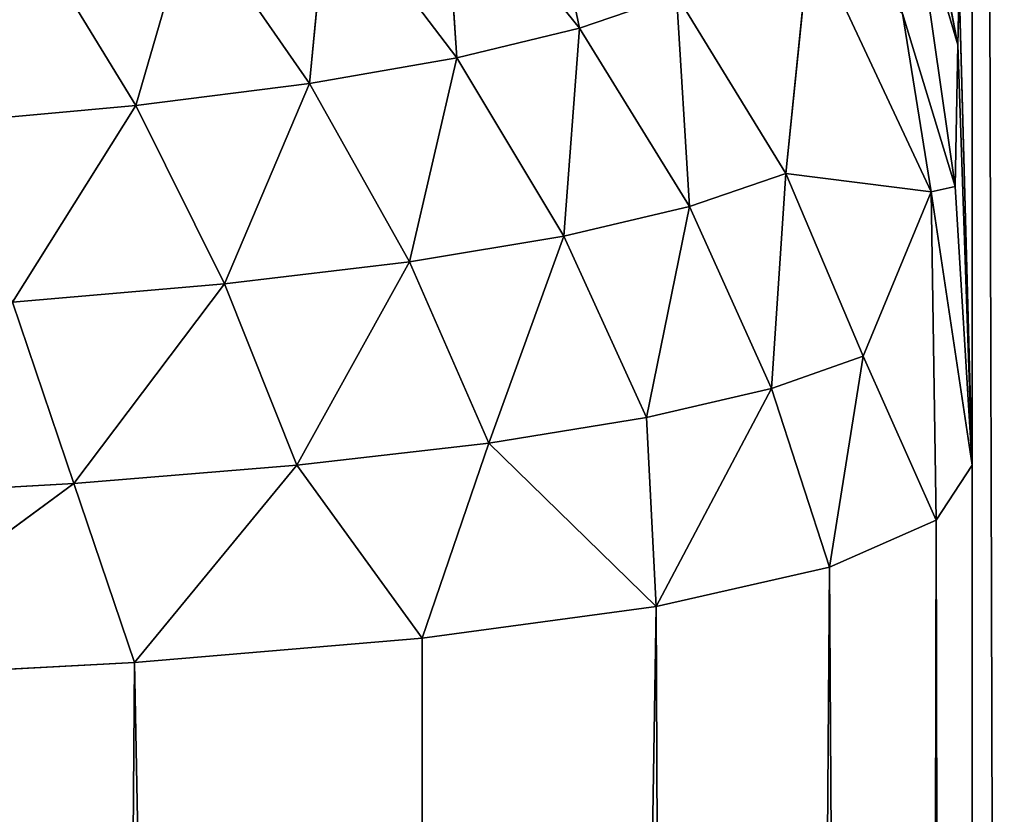
# Model space of a CAD drawing. Extents: x 0 to 1119, y 0 to 1000.
# Drawn here: x 1045 to 1048, y 45 to 47 of the extents above; entities that cross this region are included whole.
import ezdxf

# ---------------------------------------------------------------- set-up
doc = ezdxf.new("R2010")
doc.units = 0
doc.header["$LTSCALE"] = 25.4
doc.layers.get('0').update_dxf_attribs({"color": 13, "linetype": 'CONTINUOUS'})

# ---------------------------------------------------------------- blocks, each defined once
blk = doc.blocks.new('GRUPUJ_1')
at = {"color": 0}
for p, q in [((1047.9959, 62.9177, 20), (1047.9959, 6, 20)), ((1047.9959, 62.9177, 20), (1047.9959, 6, 20)), ((1046.8461, 47.709, 2.704), (1046.9575, 47.1758, 2.4409)), ((1046.8461, 47.709, 2.704), (1046.9575, 47.1758, 2.4409)), ((1047.9579, 47.1318, 5.4366), (1047.8562, 47.6659, 5.2747)), ((1047.9579, 47.1318, 5.4366), (1047.8562, 47.6659, 5.2747)), ((1046.5983, 47.622, 2.3114), (1046.9575, 47.1758, 2.4409)), ((1046.5983, 47.622, 2.3114), (1046.6335, 47.0975, 1.9894)), ((1046.5983, 47.622, 2.3114), (1046.6335, 47.0975, 1.9894)), ((1046.5983, 47.622, 2.3114), (1046.9575, 47.1758, 2.4409)), ((1046.2929, 47.5452, 1.9304), (1046.2438, 47.0296, 1.5667)), ((1046.2929, 47.5452, 1.9304), (1046.2438, 47.0296, 1.5667)), ((1046.2929, 47.5452, 1.9304), (1046.6335, 47.0975, 1.9894)), ((1046.2929, 47.5452, 1.9304), (1046.6335, 47.0975, 1.9894)), ((1047.9579, 47.1318, 5.4366), (1047.8396, 47.5362, 5.0539)), ((1047.9512, 46.7573, 4.9553), (1047.8396, 47.5362, 5.0539)), ((1047.9512, 46.7573, 4.9553), (1047.8396, 47.5362, 5.0539)), ((1047.9579, 47.1318, 5.4366), (1047.8396, 47.5362, 5.0539)), ((1045.9313, 47.479, 1.5733), (1045.7838, 46.9714, 1.1797)), ((1045.9313, 47.479, 1.5733), (1045.7838, 46.9714, 1.1797)), ((1046.2438, 47.0296, 1.5667), (1045.9313, 47.479, 1.5733)), ((1046.2438, 47.0296, 1.5667), (1045.9313, 47.479, 1.5733)), ((1045.7838, 46.9714, 1.1797), (1045.5093, 47.4224, 1.2461)), ((1045.7838, 46.9714, 1.1797), (1045.5093, 47.4224, 1.2461)), ((1047.5677, 47.4277, 3.8776), (1047.5035, 46.7915, 3.1497)), ((1047.5677, 47.4277, 3.8776), (1047.5035, 46.7915, 3.1497)), ((1047.8874, 46.7433, 4.4232), (1047.5677, 47.4277, 3.8776)), ((1047.8874, 46.7433, 4.4232), (1047.5677, 47.4277, 3.8776)), ((1046.9575, 47.1758, 2.4409), (1047.2144, 47.2641, 2.9069)), ((1046.9575, 47.1758, 2.4409), (1047.2144, 47.2641, 2.9069)), ((1047.5035, 46.7915, 3.1497), (1047.2144, 47.2641, 2.9069)), ((1047.2483, 46.7041, 2.6152), (1047.2144, 47.2641, 2.9069)), ((1047.5035, 46.7915, 3.1497), (1047.2144, 47.2641, 2.9069)), ((1047.2483, 46.7041, 2.6152), (1047.2144, 47.2641, 2.9069)), ((1047.9579, 47.1318, 5.4366), (1047.9618, 47.2875, 5.641)), ((1047.9579, 47.1318, 5.4366), (1047.9618, 47.2875, 5.641)), ((1047.9618, 47.2875, 5.641), (1047.9959, 46.0196, 5)), ((1047.9618, 47.2875, 5.641), (1047.9959, 46.0196, 5)), ((1047.8115, 47.2148, 4.5603), (1047.8874, 46.7433, 4.4232)), ((1047.8115, 47.2148, 4.5603), (1047.8874, 46.7433, 4.4232)), ((1047.8115, 47.2148, 4.5603), (1047.9512, 46.7573, 4.9553)), ((1047.8115, 47.2148, 4.5603), (1047.9512, 46.7573, 4.9553)), ((1047.9959, 47.2155, 6.3193), (1047.9959, 46.0196, 5)), ((1047.9959, 47.2155, 6.3193), (1047.9959, 46.0196, 5)), ((1046.9575, 47.1758, 2.4409), (1046.6335, 47.0975, 1.9894)), ((1046.9575, 47.1758, 2.4409), (1046.6335, 47.0975, 1.9894)), ((1046.9575, 47.1758, 2.4409), (1046.916, 46.626, 2.0971)), ((1046.9575, 47.1758, 2.4409), (1046.916, 46.626, 2.0971)), ((1046.9575, 47.1758, 2.4409), (1047.2483, 46.7041, 2.6152)), ((1046.9575, 47.1758, 2.4409), (1047.2483, 46.7041, 2.6152)), ((1047.9512, 46.7573, 4.9553), (1047.9579, 47.1318, 5.4366)), ((1047.9512, 46.7573, 4.9553), (1047.9579, 47.1318, 5.4366)), ((1047.9579, 47.1318, 5.4366), (1047.9959, 46.0196, 5)), ((1047.9579, 47.1318, 5.4366), (1047.9959, 46.0196, 5)), ((1046.6335, 47.0975, 1.9894), (1046.2438, 47.0296, 1.5667)), ((1046.6335, 47.0975, 1.9894), (1046.2438, 47.0296, 1.5667)), ((1046.6335, 47.0975, 1.9894), (1046.5079, 46.558, 1.6119)), ((1046.6335, 47.0975, 1.9894), (1046.5079, 46.558, 1.6119)), ((1046.6335, 47.0975, 1.9894), (1046.916, 46.626, 2.0971)), ((1046.6335, 47.0975, 1.9894), (1046.916, 46.626, 2.0971)), ((1046.2438, 47.0296, 1.5667), (1045.7838, 46.9714, 1.1797)), ((1046.2438, 47.0296, 1.5667), (1045.7838, 46.9714, 1.1797)), ((1046.2438, 47.0296, 1.5667), (1046.0189, 46.4995, 1.1676)), ((1046.2438, 47.0296, 1.5667), (1046.0189, 46.4995, 1.1676)), ((1046.5079, 46.558, 1.6119), (1046.2438, 47.0296, 1.5667)), ((1046.5079, 46.558, 1.6119), (1046.2438, 47.0296, 1.5667)), ((1045.7838, 46.9714, 1.1797), (1045.2616, 46.9239, 0.8459)), ((1045.7838, 46.9714, 1.1797), (1045.2616, 46.9239, 0.8459)), ((1045.7838, 46.9714, 1.1797), (1045.4582, 46.4515, 0.7842)), ((1045.7838, 46.9714, 1.1797), (1045.4582, 46.4515, 0.7842)), ((1046.0189, 46.4995, 1.1676), (1045.7838, 46.9714, 1.1797)), ((1046.0189, 46.4995, 1.1676), (1045.7838, 46.9714, 1.1797)), ((1047.5035, 46.7915, 3.1497), (1047.2483, 46.7041, 2.6152)), ((1047.5035, 46.7915, 3.1497), (1047.2483, 46.7041, 2.6152)), ((1047.5035, 46.7915, 3.1497), (1047.4651, 46.2225, 2.8266)), ((1047.5035, 46.7915, 3.1497), (1047.4651, 46.2225, 2.8266)), ((1047.8874, 46.7433, 4.4232), (1047.5035, 46.7915, 3.1497)), ((1047.7079, 46.3082, 3.4223), (1047.5035, 46.7915, 3.1497)), ((1047.7079, 46.3082, 3.4223), (1047.5035, 46.7915, 3.1497)), ((1047.8874, 46.7433, 4.4232), (1047.5035, 46.7915, 3.1497)), ((1047.8874, 46.7433, 4.4232), (1047.7079, 46.3082, 3.4223)), ((1047.8874, 46.7433, 4.4232), (1047.7079, 46.3082, 3.4223)), ((1047.9512, 46.7573, 4.9553), (1047.8874, 46.7433, 4.4232)), ((1047.9512, 46.7573, 4.9553), (1047.8874, 46.7433, 4.4232)), ((1047.9959, 46.0196, 5), (1047.8874, 46.7433, 4.4232)), ((1047.9005, 45.8741, 4.0276), (1047.8874, 46.7433, 4.4232)), ((1047.9005, 45.8741, 4.0276), (1047.8874, 46.7433, 4.4232)), ((1047.9959, 46.0196, 5), (1047.8874, 46.7433, 4.4232)), ((1047.9512, 46.7573, 4.9553), (1047.9959, 46.0196, 5)), ((1047.9512, 46.7573, 4.9553), (1047.9959, 46.0196, 5)), ((1047.2483, 46.7041, 2.6152), (1046.916, 46.626, 2.0971)), ((1047.2483, 46.7041, 2.6152), (1046.916, 46.626, 2.0971)), ((1047.1348, 46.1455, 2.2482), (1047.2483, 46.7041, 2.6152)), ((1047.1348, 46.1455, 2.2482), (1047.2483, 46.7041, 2.6152)), ((1047.4651, 46.2225, 2.8266), (1047.2483, 46.7041, 2.6152)), ((1047.4651, 46.2225, 2.8266), (1047.2483, 46.7041, 2.6152)), ((1046.916, 46.626, 2.0971), (1046.5079, 46.558, 1.6119)), ((1046.916, 46.626, 2.0971), (1046.5079, 46.558, 1.6119)), ((1046.916, 46.626, 2.0971), (1046.7181, 46.0779, 1.7056)), ((1046.916, 46.626, 2.0971), (1046.7181, 46.0779, 1.7056)), ((1046.916, 46.626, 2.0971), (1047.1348, 46.1455, 2.2482)), ((1046.916, 46.626, 2.0971), (1047.1348, 46.1455, 2.2482)), ((1046.5079, 46.558, 1.6119), (1046.0189, 46.4995, 1.1676)), ((1046.5079, 46.558, 1.6119), (1046.0189, 46.4995, 1.1676)), ((1046.5079, 46.558, 1.6119), (1046.2102, 46.0194, 1.2081)), ((1046.5079, 46.558, 1.6119), (1046.2102, 46.0194, 1.2081)), ((1046.7181, 46.0779, 1.7056), (1046.5079, 46.558, 1.6119)), ((1046.7181, 46.0779, 1.7056), (1046.5079, 46.558, 1.6119)), ((1046.0189, 46.4995, 1.1676), (1045.4582, 46.4515, 0.7842)), ((1046.0189, 46.4995, 1.1676), (1045.4582, 46.4515, 0.7842)), ((1046.0189, 46.4995, 1.1676), (1045.6206, 45.9714, 0.7783)), ((1046.0189, 46.4995, 1.1676), (1045.6206, 45.9714, 0.7783)), ((1046.2102, 46.0194, 1.2081), (1046.0189, 46.4995, 1.1676)), ((1046.2102, 46.0194, 1.2081), (1046.0189, 46.4995, 1.1676)), ((1045.4582, 46.4515, 0.7842), (1045.6206, 45.9714, 0.7783)), ((1045.4582, 46.4515, 0.7842), (1045.6206, 45.9714, 0.7783)), ((1047.7079, 46.3082, 3.4223), (1047.4651, 46.2225, 2.8266)), ((1047.7079, 46.3082, 3.4223), (1047.4651, 46.2225, 2.8266)), ((1047.7079, 46.3082, 3.4223), (1047.6191, 45.7501, 3.0958)), ((1047.7079, 46.3082, 3.4223), (1047.6191, 45.7501, 3.0958)), ((1047.9005, 45.8741, 4.0276), (1047.7079, 46.3082, 3.4223)), ((1047.9005, 45.8741, 4.0276), (1047.7079, 46.3082, 3.4223)), ((1047.4651, 46.2225, 2.8266), (1047.1348, 46.1455, 2.2482)), ((1047.4651, 46.2225, 2.8266), (1047.1348, 46.1455, 2.2482)), ((1047.4651, 46.2225, 2.8266), (1047.1605, 45.6463, 2.233)), ((1047.4651, 46.2225, 2.8266), (1047.1605, 45.6463, 2.233)), ((1047.6191, 45.7501, 3.0958), (1047.4651, 46.2225, 2.8266)), ((1047.6191, 45.7501, 3.0958), (1047.4651, 46.2225, 2.8266)), ((1046.7181, 46.0779, 1.7056), (1047.1348, 46.1455, 2.2482)), ((1046.7181, 46.0779, 1.7056), (1047.1348, 46.1455, 2.2482)), ((1047.1605, 45.6463, 2.233), (1047.1348, 46.1455, 2.2482)), ((1047.1605, 45.6463, 2.233), (1047.1348, 46.1455, 2.2482)), ((1046.2102, 46.0194, 1.2081), (1046.7181, 46.0779, 1.7056)), ((1046.2102, 46.0194, 1.2081), (1046.7181, 46.0779, 1.7056)), ((1046.5416, 45.5625, 1.4746), (1046.7181, 46.0779, 1.7056)), ((1046.5416, 45.5625, 1.4746), (1046.7181, 46.0779, 1.7056)), ((1047.1605, 45.6463, 2.233), (1046.7181, 46.0779, 1.7056)), ((1047.1605, 45.6463, 2.233), (1046.7181, 46.0779, 1.7056)), ((1045.6206, 45.9714, 0.7783), (1046.2102, 46.0194, 1.2081)), ((1045.6206, 45.9714, 0.7783), (1046.2102, 46.0194, 1.2081)), ((1045.7808, 45.4976, 0.8473), (1046.2102, 46.0194, 1.2081)), ((1045.7808, 45.4976, 0.8473), (1046.2102, 46.0194, 1.2081)), ((1046.5416, 45.5625, 1.4746), (1046.2102, 46.0194, 1.2081)), ((1046.5416, 45.5625, 1.4746), (1046.2102, 46.0194, 1.2081)), ((1047.9005, 45.8741, 4.0276), (1047.9959, 46.0196, 5)), ((1047.9005, 45.8741, 4.0276), (1047.9959, 46.0196, 5)), ((1047.9959, 46.0196, 5), (1047.9959, 6, 5)), ((1047.9959, 46.0196, 5), (1047.9959, 6, 5)), ((1044.9143, 45.4519, 0.3827), (1045.6206, 45.9714, 0.7783)), ((1044.9143, 45.4519, 0.3827), (1045.6206, 45.9714, 0.7783)), ((1044.9645, 45.9345, 0.4351), (1045.6206, 45.9714, 0.7783)), ((1044.9645, 45.9345, 0.4351), (1045.6206, 45.9714, 0.7783)), ((1045.7808, 45.4976, 0.8473), (1045.6206, 45.9714, 0.7783)), ((1045.7808, 45.4976, 0.8473), (1045.6206, 45.9714, 0.7783)), ((1047.6191, 45.7501, 3.0958), (1047.9005, 45.8741, 4.0276)), ((1047.6191, 45.7501, 3.0958), (1047.9005, 45.8741, 4.0276)), ((1047.9005, 45.8741, 4.0276), (1047.8256, 6, 3.7059)), ((1047.9005, 45.8741, 4.0276), (1047.8256, 6, 3.7059)), ((1047.9005, 45.8741, 4.0276), (1047.9959, 6, 5)), ((1047.9005, 45.8741, 4.0276), (1047.9959, 6, 5)), ((1047.1605, 45.6463, 2.233), (1047.6191, 45.7501, 3.0958)), ((1047.1605, 45.6463, 2.233), (1047.6191, 45.7501, 3.0958)), ((1047.6191, 45.7501, 3.0958), (1047.3261, 6, 2.5)), ((1047.6191, 45.7501, 3.0958), (1047.3261, 6, 2.5)), ((1047.6191, 45.7501, 3.0958), (1047.8256, 6, 3.7059)), ((1047.6191, 45.7501, 3.0958), (1047.8256, 6, 3.7059)), ((1047.1605, 45.6463, 2.233), (1046.5315, 6, 1.4645)), ((1047.1605, 45.6463, 2.233), (1046.5315, 6, 1.4645)), ((1046.5416, 45.5625, 1.4746), (1047.1605, 45.6463, 2.233)), ((1046.5416, 45.5625, 1.4746), (1047.1605, 45.6463, 2.233)), ((1047.1605, 45.6463, 2.233), (1047.3261, 6, 2.5)), ((1047.1605, 45.6463, 2.233), (1047.3261, 6, 2.5)), ((1045.7808, 45.4976, 0.8473), (1046.5416, 45.5625, 1.4746)), ((1045.7808, 45.4976, 0.8473), (1046.5416, 45.5625, 1.4746)), ((1046.5416, 45.5625, 1.4746), (1046.5315, 6, 1.4645)), ((1046.5416, 45.5625, 1.4746), (1046.5315, 6, 1.4645)), ((1044.9143, 45.4519, 0.3827), (1045.7808, 45.4976, 0.8473)), ((1044.9143, 45.4519, 0.3827), (1045.7808, 45.4976, 0.8473)), ((1045.7808, 45.4976, 0.8473), (1045.4959, 6, 0.6699)), ((1045.7808, 45.4976, 0.8473), (1045.4959, 6, 0.6699)), ((1045.7808, 45.4976, 0.8473), (1046.5315, 6, 1.4645)), ((1045.7808, 45.4976, 0.8473), (1046.5315, 6, 1.4645))]:
    blk.add_line(p, q, dxfattribs=at)
at = {"color": 7}
mesh = blk.add_polyface(dxfattribs=at)
corners = [(963.8579, 6, 498.6809), (1081.4659, 994, 493.0498), (963.8579, 994, 498.6809), (1081.4659, 6, 493.0498)]
mesh.append_faces([[corners[k] for k in face] for face in [(0, 1, 2), (1, 0, 3)]], dxfattribs={"vtx0": -1, "color": 7})
mesh = blk.add_polyface(dxfattribs=at)
corners = [(1064.0136, 994, 25), (1052.9959, 937.0823, 25), (1052.9959, 994, 25), (1052.9959, 813.3891, 25), (1052.9959, 186.6109, 25), (1052.9959, 62.9177, 25), (1052.9959, 6, 25), (1064.0136, 6, 25), (1009.2554, 134.7227, 25), (1009.2554, 114.8059, 25), (1007.9959, 124.7643, 25), (1012.9544, 144.0539, 25), (1012.9544, 105.4746, 25), (1018.8601, 152.1705, 25), (1018.8601, 97.358, 25), (1026.6005, 158.5612, 25), (1026.6005, 90.9673, 25), (1041.3681, 165.4878, 25), (1041.3681, 84.0408, 25), (1046.2058, 169.482, 25), (1046.2058, 80.0466, 25), (1049.8969, 174.5548, 25), (1049.8969, 74.9737, 25), (1052.2088, 180.3869, 25), (1052.2088, 69.1417, 25), (1009.2554, 885.1941, 25), (1009.2554, 865.2773, 25), (1007.9959, 875.2357, 25), (1012.9544, 894.5254, 25), (1012.9544, 855.9461, 25), (1018.8601, 902.642, 25), (1018.8601, 847.8295, 25), (1026.6005, 909.0327, 25), (1026.6005, 841.4388, 25), (1041.3681, 915.9592, 25), (1041.3681, 834.5122, 25), (1046.2058, 919.9534, 25), (1046.2058, 830.518, 25), (1049.8969, 925.0263, 25), (1049.8969, 825.4452, 25), (1052.2088, 930.8583, 25), (1052.2088, 819.6131, 25)]
mesh.append_faces([[corners[k] for k in face] for face in [(0, 1, 2), (6, 0, 7), (8, 9, 10), (25, 26, 27)]], dxfattribs={"vtx0": -1, "color": 7})
mesh.append_faces([[corners[k] for k in face] for face in [(3, 0, 4), (5, 0, 6), (9, 11, 12), (12, 13, 14), (14, 15, 16), (16, 17, 18), (18, 19, 20), (20, 21, 22), (22, 23, 24), (24, 4, 5), (26, 28, 29), (29, 30, 31), (31, 32, 33), (33, 34, 35), (35, 36, 37), (37, 38, 39), (39, 40, 41), (41, 1, 3)]], dxfattribs={"vtx0": -1, "vtx1": -1, "color": 7})
mesh.append_faces([[corners[k] for k in face] for face in [(1, 0, 3), (4, 0, 5)]], dxfattribs={"vtx0": -1, "vtx1": -1, "vtx2": -1, "color": 7})
mesh.append_faces([[corners[k] for k in face] for face in [(9, 8, 11), (12, 11, 13), (14, 13, 15), (16, 15, 17), (18, 17, 19), (20, 19, 21), (22, 21, 23), (24, 23, 4), (26, 25, 28), (29, 28, 30), (31, 30, 32), (33, 32, 34), (35, 34, 36), (37, 36, 38), (39, 38, 40), (41, 40, 1)]], dxfattribs={"vtx0": -1, "vtx2": -1, "color": 7})
mesh = blk.add_polyface(dxfattribs=at)
corners = [(1047.9959, 46.0196, 5), (1047.9959, 6, 20), (1047.9959, 6, 5), (1047.9959, 48, 9), (1047.9959, 62.9177, 20), (1047.9959, 47.2155, 6.3193), (1047.9959, 62.9177, 9)]
mesh.append_faces([[corners[k] for k in face] for face in [(0, 1, 2), (3, 0, 5), (4, 3, 6)]], dxfattribs={"vtx0": -1, "color": 7})
mesh.append_faces([[corners[k] for k in face] for face in [(1, 3, 4)]], dxfattribs={"vtx0": -1, "vtx1": -1, "color": 7})
mesh.append_faces([[corners[k] for k in face] for face in [(1, 0, 3)]], dxfattribs={"vtx0": -1, "vtx1": -1, "vtx2": -1, "color": 7})
mesh = blk.add_polyface(dxfattribs=at)
corners = [(1047.9959, 62.9177, 20), (1048.1663, 6, 21.2941), (1047.9959, 6, 20), (1048.1663, 62.9177, 21.2941)]
mesh.append_faces([[corners[k] for k in face] for face in [(0, 1, 2), (1, 0, 3)]], dxfattribs={"vtx0": -1, "color": 7})
mesh = blk.add_polyface(dxfattribs=at)
corners = [(1046.8461, 47.709, 2.704), (1046.9575, 47.1758, 2.4409), (1046.5983, 47.622, 2.3114)]
mesh.append_faces([[corners[k] for k in face] for face in [(0, 1, 2)]], dxfattribs={"color": 7})
mesh = blk.add_polyface(dxfattribs=at)
corners = [(1046.8461, 47.709, 2.704), (1047.2144, 47.2641, 2.9069), (1046.9575, 47.1758, 2.4409)]
mesh.append_faces([[corners[k] for k in face] for face in [(0, 1, 2)]], dxfattribs={"color": 7})
mesh = blk.add_polyface(dxfattribs=at)
corners = [(1047.8562, 47.6659, 5.2747), (1047.9579, 47.1318, 5.4366), (1047.8396, 47.5362, 5.0539)]
mesh.append_faces([[corners[k] for k in face] for face in [(0, 1, 2)]], dxfattribs={"color": 7})
mesh = blk.add_polyface(dxfattribs=at)
corners = [(1047.8562, 47.6659, 5.2747), (1047.9618, 47.2875, 5.641), (1047.9579, 47.1318, 5.4366)]
mesh.append_faces([[corners[k] for k in face] for face in [(0, 1, 2)]], dxfattribs={"color": 7})
mesh = blk.add_polyface(dxfattribs=at)
corners = [(1046.5983, 47.622, 2.3114), (1046.6335, 47.0975, 1.9894), (1046.2929, 47.5452, 1.9304)]
mesh.append_faces([[corners[k] for k in face] for face in [(0, 1, 2)]], dxfattribs={"color": 7})
mesh = blk.add_polyface(dxfattribs=at)
corners = [(1046.5983, 47.622, 2.3114), (1046.9575, 47.1758, 2.4409), (1046.6335, 47.0975, 1.9894)]
mesh.append_faces([[corners[k] for k in face] for face in [(0, 1, 2)]], dxfattribs={"color": 7})
mesh = blk.add_polyface(dxfattribs=at)
corners = [(1046.2929, 47.5452, 1.9304), (1046.2438, 47.0296, 1.5667), (1045.9313, 47.479, 1.5733)]
mesh.append_faces([[corners[k] for k in face] for face in [(0, 1, 2)]], dxfattribs={"color": 7})
mesh = blk.add_polyface(dxfattribs=at)
corners = [(1046.6335, 47.0975, 1.9894), (1046.2438, 47.0296, 1.5667), (1046.2929, 47.5452, 1.9304)]
mesh.append_faces([[corners[k] for k in face] for face in [(0, 1, 2)]], dxfattribs={"color": 7})
mesh = blk.add_polyface(dxfattribs=at)
corners = [(1047.8396, 47.5362, 5.0539), (1047.9512, 46.7573, 4.9553), (1047.8115, 47.2148, 4.5603)]
mesh.append_faces([[corners[k] for k in face] for face in [(0, 1, 2)]], dxfattribs={"color": 7})
mesh = blk.add_polyface(dxfattribs=at)
corners = [(1047.8396, 47.5362, 5.0539), (1047.9579, 47.1318, 5.4366), (1047.9512, 46.7573, 4.9553)]
mesh.append_faces([[corners[k] for k in face] for face in [(0, 1, 2)]], dxfattribs={"color": 7})
mesh = blk.add_polyface(dxfattribs=at)
corners = [(1045.9313, 47.479, 1.5733), (1045.7838, 46.9714, 1.1797), (1045.5093, 47.4224, 1.2461)]
mesh.append_faces([[corners[k] for k in face] for face in [(0, 1, 2)]], dxfattribs={"color": 7})
mesh = blk.add_polyface(dxfattribs=at)
corners = [(1046.2438, 47.0296, 1.5667), (1045.7838, 46.9714, 1.1797), (1045.9313, 47.479, 1.5733)]
mesh.append_faces([[corners[k] for k in face] for face in [(0, 1, 2)]], dxfattribs={"color": 7})
mesh = blk.add_polyface(dxfattribs=at)
corners = [(1045.5093, 47.4224, 1.2461), (1045.2616, 46.9239, 0.8459), (1045.0344, 47.3763, 0.9639)]
mesh.append_faces([[corners[k] for k in face] for face in [(0, 1, 2)]], dxfattribs={"color": 7})
mesh = blk.add_polyface(dxfattribs=at)
corners = [(1045.7838, 46.9714, 1.1797), (1045.2616, 46.9239, 0.8459), (1045.5093, 47.4224, 1.2461)]
mesh.append_faces([[corners[k] for k in face] for face in [(0, 1, 2)]], dxfattribs={"color": 7})
mesh = blk.add_polyface(dxfattribs=at)
corners = [(1047.5677, 47.4277, 3.8776), (1047.5035, 46.7915, 3.1497), (1047.2144, 47.2641, 2.9069)]
mesh.append_faces([[corners[k] for k in face] for face in [(0, 1, 2)]], dxfattribs={"color": 7})
mesh = blk.add_polyface(dxfattribs=at)
corners = [(1047.5677, 47.4277, 3.8776), (1047.8874, 46.7433, 4.4232), (1047.5035, 46.7915, 3.1497)]
mesh.append_faces([[corners[k] for k in face] for face in [(0, 1, 2)]], dxfattribs={"color": 7})
mesh = blk.add_polyface(dxfattribs=at)
corners = [(1047.5677, 47.4277, 3.8776), (1047.8115, 47.2148, 4.5603), (1047.8874, 46.7433, 4.4232)]
mesh.append_faces([[corners[k] for k in face] for face in [(0, 1, 2)]], dxfattribs={"color": 7})
mesh = blk.add_polyface(dxfattribs=at)
corners = [(1047.2144, 47.2641, 2.9069), (1047.2483, 46.7041, 2.6152), (1046.9575, 47.1758, 2.4409)]
mesh.append_faces([[corners[k] for k in face] for face in [(0, 1, 2)]], dxfattribs={"color": 7})
mesh = blk.add_polyface(dxfattribs=at)
corners = [(1047.2144, 47.2641, 2.9069), (1047.5035, 46.7915, 3.1497), (1047.2483, 46.7041, 2.6152)]
mesh.append_faces([[corners[k] for k in face] for face in [(0, 1, 2)]], dxfattribs={"color": 7})
mesh = blk.add_polyface(dxfattribs=at)
corners = [(1047.9618, 47.2875, 5.641), (1047.9959, 46.0196, 5), (1047.9579, 47.1318, 5.4366)]
mesh.append_faces([[corners[k] for k in face] for face in [(0, 1, 2)]], dxfattribs={"color": 7})
mesh = blk.add_polyface(dxfattribs=at)
corners = [(1047.9618, 47.2875, 5.641), (1047.9959, 47.2155, 6.3193), (1047.9959, 46.0196, 5)]
mesh.append_faces([[corners[k] for k in face] for face in [(0, 1, 2)]], dxfattribs={"color": 7})
mesh = blk.add_polyface(dxfattribs=at)
corners = [(1047.8115, 47.2148, 4.5603), (1047.9512, 46.7573, 4.9553), (1047.8874, 46.7433, 4.4232)]
mesh.append_faces([[corners[k] for k in face] for face in [(0, 1, 2)]], dxfattribs={"color": 7})
mesh = blk.add_polyface(dxfattribs=at)
corners = [(1046.9575, 47.1758, 2.4409), (1046.916, 46.626, 2.0971), (1046.6335, 47.0975, 1.9894)]
mesh.append_faces([[corners[k] for k in face] for face in [(0, 1, 2)]], dxfattribs={"color": 7})
mesh = blk.add_polyface(dxfattribs=at)
corners = [(1046.9575, 47.1758, 2.4409), (1047.2483, 46.7041, 2.6152), (1046.916, 46.626, 2.0971)]
mesh.append_faces([[corners[k] for k in face] for face in [(0, 1, 2)]], dxfattribs={"color": 7})
mesh = blk.add_polyface(dxfattribs=at)
corners = [(1047.9579, 47.1318, 5.4366), (1047.9959, 46.0196, 5), (1047.9512, 46.7573, 4.9553)]
mesh.append_faces([[corners[k] for k in face] for face in [(0, 1, 2)]], dxfattribs={"color": 7})
mesh = blk.add_polyface(dxfattribs=at)
corners = [(1046.6335, 47.0975, 1.9894), (1046.5079, 46.558, 1.6119), (1046.2438, 47.0296, 1.5667)]
mesh.append_faces([[corners[k] for k in face] for face in [(0, 1, 2)]], dxfattribs={"color": 7})
mesh = blk.add_polyface(dxfattribs=at)
corners = [(1046.6335, 47.0975, 1.9894), (1046.916, 46.626, 2.0971), (1046.5079, 46.558, 1.6119)]
mesh.append_faces([[corners[k] for k in face] for face in [(0, 1, 2)]], dxfattribs={"color": 7})
mesh = blk.add_polyface(dxfattribs=at)
corners = [(1046.2438, 47.0296, 1.5667), (1046.0189, 46.4995, 1.1676), (1045.7838, 46.9714, 1.1797)]
mesh.append_faces([[corners[k] for k in face] for face in [(0, 1, 2)]], dxfattribs={"color": 7})
mesh = blk.add_polyface(dxfattribs=at)
corners = [(1046.5079, 46.558, 1.6119), (1046.0189, 46.4995, 1.1676), (1046.2438, 47.0296, 1.5667)]
mesh.append_faces([[corners[k] for k in face] for face in [(0, 1, 2)]], dxfattribs={"color": 7})
mesh = blk.add_polyface(dxfattribs=at)
corners = [(1045.7838, 46.9714, 1.1797), (1045.4582, 46.4515, 0.7842), (1045.2616, 46.9239, 0.8459)]
mesh.append_faces([[corners[k] for k in face] for face in [(0, 1, 2)]], dxfattribs={"color": 7})
mesh = blk.add_polyface(dxfattribs=at)
corners = [(1046.0189, 46.4995, 1.1676), (1045.4582, 46.4515, 0.7842), (1045.7838, 46.9714, 1.1797)]
mesh.append_faces([[corners[k] for k in face] for face in [(0, 1, 2)]], dxfattribs={"color": 7})
mesh = blk.add_polyface(dxfattribs=at)
corners = [(1047.5035, 46.7915, 3.1497), (1047.4651, 46.2225, 2.8266), (1047.2483, 46.7041, 2.6152)]
mesh.append_faces([[corners[k] for k in face] for face in [(0, 1, 2)]], dxfattribs={"color": 7})
mesh = blk.add_polyface(dxfattribs=at)
corners = [(1047.5035, 46.7915, 3.1497), (1047.7079, 46.3082, 3.4223), (1047.4651, 46.2225, 2.8266)]
mesh.append_faces([[corners[k] for k in face] for face in [(0, 1, 2)]], dxfattribs={"color": 7})
mesh = blk.add_polyface(dxfattribs=at)
corners = [(1047.5035, 46.7915, 3.1497), (1047.8874, 46.7433, 4.4232), (1047.7079, 46.3082, 3.4223)]
mesh.append_faces([[corners[k] for k in face] for face in [(0, 1, 2)]], dxfattribs={"color": 7})
mesh = blk.add_polyface(dxfattribs=at)
corners = [(1047.8874, 46.7433, 4.4232), (1047.9005, 45.8741, 4.0276), (1047.7079, 46.3082, 3.4223)]
mesh.append_faces([[corners[k] for k in face] for face in [(0, 1, 2)]], dxfattribs={"color": 7})
mesh = blk.add_polyface(dxfattribs=at)
corners = [(1047.9512, 46.7573, 4.9553), (1047.9959, 46.0196, 5), (1047.8874, 46.7433, 4.4232)]
mesh.append_faces([[corners[k] for k in face] for face in [(0, 1, 2)]], dxfattribs={"color": 7})
mesh = blk.add_polyface(dxfattribs=at)
corners = [(1047.8874, 46.7433, 4.4232), (1047.9959, 46.0196, 5), (1047.9005, 45.8741, 4.0276)]
mesh.append_faces([[corners[k] for k in face] for face in [(0, 1, 2)]], dxfattribs={"color": 7})
mesh = blk.add_polyface(dxfattribs=at)
corners = [(1047.2483, 46.7041, 2.6152), (1047.1348, 46.1455, 2.2482), (1046.916, 46.626, 2.0971)]
mesh.append_faces([[corners[k] for k in face] for face in [(0, 1, 2)]], dxfattribs={"color": 7})
mesh = blk.add_polyface(dxfattribs=at)
corners = [(1047.2483, 46.7041, 2.6152), (1047.4651, 46.2225, 2.8266), (1047.1348, 46.1455, 2.2482)]
mesh.append_faces([[corners[k] for k in face] for face in [(0, 1, 2)]], dxfattribs={"color": 7})
mesh = blk.add_polyface(dxfattribs=at)
corners = [(1046.916, 46.626, 2.0971), (1046.7181, 46.0779, 1.7056), (1046.5079, 46.558, 1.6119)]
mesh.append_faces([[corners[k] for k in face] for face in [(0, 1, 2)]], dxfattribs={"color": 7})
mesh = blk.add_polyface(dxfattribs=at)
corners = [(1046.916, 46.626, 2.0971), (1047.1348, 46.1455, 2.2482), (1046.7181, 46.0779, 1.7056)]
mesh.append_faces([[corners[k] for k in face] for face in [(0, 1, 2)]], dxfattribs={"color": 7})
mesh = blk.add_polyface(dxfattribs=at)
corners = [(1046.5079, 46.558, 1.6119), (1046.2102, 46.0194, 1.2081), (1046.0189, 46.4995, 1.1676)]
mesh.append_faces([[corners[k] for k in face] for face in [(0, 1, 2)]], dxfattribs={"color": 7})
mesh = blk.add_polyface(dxfattribs=at)
corners = [(1046.7181, 46.0779, 1.7056), (1046.2102, 46.0194, 1.2081), (1046.5079, 46.558, 1.6119)]
mesh.append_faces([[corners[k] for k in face] for face in [(0, 1, 2)]], dxfattribs={"color": 7})
mesh = blk.add_polyface(dxfattribs=at)
corners = [(1046.0189, 46.4995, 1.1676), (1045.6206, 45.9714, 0.7783), (1045.4582, 46.4515, 0.7842)]
mesh.append_faces([[corners[k] for k in face] for face in [(0, 1, 2)]], dxfattribs={"color": 7})
mesh = blk.add_polyface(dxfattribs=at)
corners = [(1046.2102, 46.0194, 1.2081), (1045.6206, 45.9714, 0.7783), (1046.0189, 46.4995, 1.1676)]
mesh.append_faces([[corners[k] for k in face] for face in [(0, 1, 2)]], dxfattribs={"color": 7})
mesh = blk.add_polyface(dxfattribs=at)
corners = [(1045.6206, 45.9714, 0.7783), (1044.9645, 45.9345, 0.4351), (1045.4582, 46.4515, 0.7842)]
mesh.append_faces([[corners[k] for k in face] for face in [(0, 1, 2)]], dxfattribs={"color": 7})
mesh = blk.add_polyface(dxfattribs=at)
corners = [(1047.7079, 46.3082, 3.4223), (1047.6191, 45.7501, 3.0958), (1047.4651, 46.2225, 2.8266)]
mesh.append_faces([[corners[k] for k in face] for face in [(0, 1, 2)]], dxfattribs={"color": 7})
mesh = blk.add_polyface(dxfattribs=at)
corners = [(1047.7079, 46.3082, 3.4223), (1047.9005, 45.8741, 4.0276), (1047.6191, 45.7501, 3.0958)]
mesh.append_faces([[corners[k] for k in face] for face in [(0, 1, 2)]], dxfattribs={"color": 7})
mesh = blk.add_polyface(dxfattribs=at)
corners = [(1047.4651, 46.2225, 2.8266), (1047.1605, 45.6463, 2.233), (1047.1348, 46.1455, 2.2482)]
mesh.append_faces([[corners[k] for k in face] for face in [(0, 1, 2)]], dxfattribs={"color": 7})
mesh = blk.add_polyface(dxfattribs=at)
corners = [(1047.4651, 46.2225, 2.8266), (1047.6191, 45.7501, 3.0958), (1047.1605, 45.6463, 2.233)]
mesh.append_faces([[corners[k] for k in face] for face in [(0, 1, 2)]], dxfattribs={"color": 7})
mesh = blk.add_polyface(dxfattribs=at)
corners = [(1047.1348, 46.1455, 2.2482), (1047.1605, 45.6463, 2.233), (1046.7181, 46.0779, 1.7056)]
mesh.append_faces([[corners[k] for k in face] for face in [(0, 1, 2)]], dxfattribs={"color": 7})
mesh = blk.add_polyface(dxfattribs=at)
corners = [(1046.7181, 46.0779, 1.7056), (1046.5416, 45.5625, 1.4746), (1046.2102, 46.0194, 1.2081)]
mesh.append_faces([[corners[k] for k in face] for face in [(0, 1, 2)]], dxfattribs={"color": 7})
mesh = blk.add_polyface(dxfattribs=at)
corners = [(1046.7181, 46.0779, 1.7056), (1047.1605, 45.6463, 2.233), (1046.5416, 45.5625, 1.4746)]
mesh.append_faces([[corners[k] for k in face] for face in [(0, 1, 2)]], dxfattribs={"color": 7})
mesh = blk.add_polyface(dxfattribs=at)
corners = [(1046.2102, 46.0194, 1.2081), (1045.7808, 45.4976, 0.8473), (1045.6206, 45.9714, 0.7783)]
mesh.append_faces([[corners[k] for k in face] for face in [(0, 1, 2)]], dxfattribs={"color": 7})
mesh = blk.add_polyface(dxfattribs=at)
corners = [(1046.5416, 45.5625, 1.4746), (1045.7808, 45.4976, 0.8473), (1046.2102, 46.0194, 1.2081)]
mesh.append_faces([[corners[k] for k in face] for face in [(0, 1, 2)]], dxfattribs={"color": 7})
mesh = blk.add_polyface(dxfattribs=at)
corners = [(1047.9959, 46.0196, 5), (1047.9959, 6, 5), (1047.9005, 45.8741, 4.0276)]
mesh.append_faces([[corners[k] for k in face] for face in [(0, 1, 2)]], dxfattribs={"color": 7})
mesh = blk.add_polyface(dxfattribs=at)
corners = [(1045.7808, 45.4976, 0.8473), (1044.9143, 45.4519, 0.3827), (1045.6206, 45.9714, 0.7783)]
mesh.append_faces([[corners[k] for k in face] for face in [(0, 1, 2)]], dxfattribs={"color": 7})
mesh = blk.add_polyface(dxfattribs=at)
corners = [(1045.6206, 45.9714, 0.7783), (1044.9143, 45.4519, 0.3827), (1044.9645, 45.9345, 0.4351)]
mesh.append_faces([[corners[k] for k in face] for face in [(0, 1, 2)]], dxfattribs={"color": 7})
mesh = blk.add_polyface(dxfattribs=at)
corners = [(1047.9005, 45.8741, 4.0276), (1047.8256, 6, 3.7059), (1047.6191, 45.7501, 3.0958)]
mesh.append_faces([[corners[k] for k in face] for face in [(0, 1, 2)]], dxfattribs={"color": 7})
mesh = blk.add_polyface(dxfattribs=at)
corners = [(1047.9005, 45.8741, 4.0276), (1047.9959, 6, 5), (1047.8256, 6, 3.7059)]
mesh.append_faces([[corners[k] for k in face] for face in [(0, 1, 2)]], dxfattribs={"color": 7})
mesh = blk.add_polyface(dxfattribs=at)
corners = [(1047.6191, 45.7501, 3.0958), (1047.3261, 6, 2.5), (1047.1605, 45.6463, 2.233)]
mesh.append_faces([[corners[k] for k in face] for face in [(0, 1, 2)]], dxfattribs={"color": 7})
mesh = blk.add_polyface(dxfattribs=at)
corners = [(1047.6191, 45.7501, 3.0958), (1047.8256, 6, 3.7059), (1047.3261, 6, 2.5)]
mesh.append_faces([[corners[k] for k in face] for face in [(0, 1, 2)]], dxfattribs={"color": 7})
mesh = blk.add_polyface(dxfattribs=at)
corners = [(1047.1605, 45.6463, 2.233), (1046.5315, 6, 1.4645), (1046.5416, 45.5625, 1.4746)]
mesh.append_faces([[corners[k] for k in face] for face in [(0, 1, 2)]], dxfattribs={"color": 7})
mesh = blk.add_polyface(dxfattribs=at)
corners = [(1047.1605, 45.6463, 2.233), (1047.3261, 6, 2.5), (1046.5315, 6, 1.4645)]
mesh.append_faces([[corners[k] for k in face] for face in [(0, 1, 2)]], dxfattribs={"color": 7})
mesh = blk.add_polyface(dxfattribs=at)
corners = [(1046.5416, 45.5625, 1.4746), (1046.5315, 6, 1.4645), (1045.7808, 45.4976, 0.8473)]
mesh.append_faces([[corners[k] for k in face] for face in [(0, 1, 2)]], dxfattribs={"color": 7})
mesh = blk.add_polyface(dxfattribs=at)
corners = [(1045.7808, 45.4976, 0.8473), (1045.4959, 6, 0.6699), (1044.9143, 45.4519, 0.3827)]
mesh.append_faces([[corners[k] for k in face] for face in [(0, 1, 2)]], dxfattribs={"color": 7})
mesh = blk.add_polyface(dxfattribs=at)
corners = [(1046.5315, 6, 1.4645), (1045.4959, 6, 0.6699), (1045.7808, 45.4976, 0.8473)]
mesh.append_faces([[corners[k] for k in face] for face in [(0, 1, 2)]], dxfattribs={"color": 7})
mesh = blk.add_polyface(dxfattribs=at)
corners = [(1045.4959, 6, 0.6699), (1044.29, 6, 0.1704), (1044.9143, 45.4519, 0.3827)]
mesh.append_faces([[corners[k] for k in face] for face in [(0, 1, 2)]], dxfattribs={"color": 7})

msp = doc.modelspace()

# ---------------------------------------------------------------- block references
at = {"color": 0}
msp.add_blockref('GRUPUJ_1', (0, 0), dxfattribs=at)

doc.saveas('drawing.dxf')
